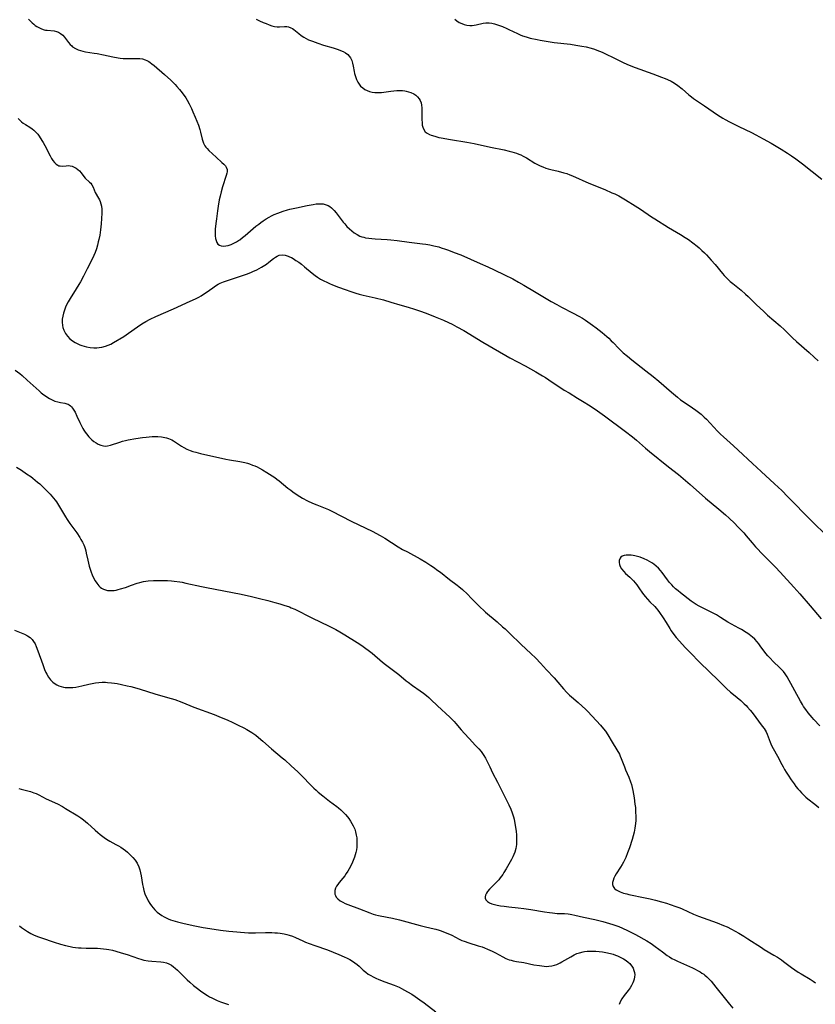
# Model space of a CAD drawing. Units: inches. Extents: x 2029459 to 2034857, y 189395 to 194899.
# Drawn here: x 2030520 to 2030716, y 191728 to 191970 of the extents above; entities that cross this region are included whole.
import ezdxf

# ---------------------------------------------------------------- set-up
doc = ezdxf.new("R2010")
doc.units = ezdxf.units.IN
doc.header["$MEASUREMENT"] = 0
doc.layers.add('c_13_T14S_R17E', color=229, linetype='Continuous')

msp = doc.modelspace()

# ---------------------------------------------------------------- linework, layer by layer
at = {"layer": 'c_13_T14S_R17E'}
for points in [[(2030522.23, 191969.94, 1008), (2030522.76, 191969.39, 1008), (2030523.13, 191969.02, 1008), (2030523.48, 191968.71, 1008), (2030523.85, 191968.42, 1008), (2030524.28, 191968.13, 1008), (2030524.73, 191967.87, 1008), (2030525.39, 191967.57, 1008), (2030526.07, 191967.34, 1008), (2030526.37, 191967.27, 1008), (2030526.76, 191967.21, 1008), (2030528.54, 191967.05, 1008), (2030529.07, 191966.94, 1008), (2030529.58, 191966.72, 1008), (2030530.07, 191966.42, 1008), (2030530.6, 191966.01, 1008), (2030531.08, 191965.53, 1008), (2030531.31, 191965.24, 1008), (2030532.04, 191964.21, 1008), (2030532.46, 191963.71, 1008), (2030532.81, 191963.38, 1008), (2030533.05, 191963.18, 1008), (2030533.72, 191962.75, 1008), (2030534.4, 191962.43, 1008), (2030534.97, 191962.22, 1008), (2030535.56, 191962.06, 1008), (2030536.19, 191961.93, 1008), (2030538.36, 191961.63, 1008), (2030539.1, 191961.5, 1008), (2030540.62, 191961.2, 1008), (2030542.96, 191960.68, 1008), (2030544.27, 191960.44, 1008), (2030544.71, 191960.38, 1008), (2030545.46, 191960.31, 1008), (2030546.19, 191960.26, 1008), (2030547.27, 191960.25, 1008), (2030548.79, 191960.3, 1008), (2030549.53, 191960.28, 1008), (2030550.23, 191960.18, 1008), (2030550.86, 191959.99, 1008), (2030551.31, 191959.79, 1008), (2030551.74, 191959.54, 1008), (2030552.13, 191959.28, 1008), (2030552.51, 191958.99, 1008), (2030553.07, 191958.54, 1008), (2030555.58, 191956.36, 1008), (2030557.16, 191954.97, 1008), (2030557.7, 191954.46, 1008), (2030558.22, 191953.94, 1008), (2030558.68, 191953.45, 1008), (2030559.32, 191952.68, 1008), (2030559.67, 191952.23, 1008), (2030560.45, 191951.17, 1008), (2030560.83, 191950.61, 1008), (2030561.19, 191950.03, 1008), (2030561.68, 191949.18, 1008), (2030562.25, 191948.04, 1008), (2030562.62, 191947.2, 1008), (2030563.17, 191945.91, 1008), (2030563.95, 191943.92, 1008), (2030564.31, 191942.82, 1008), (2030564.49, 191942.17, 1008), (2030564.87, 191940.44, 1008), (2030565.01, 191939.97, 1008), (2030565.18, 191939.52, 1008), (2030565.54, 191938.85, 1008), (2030565.8, 191938.48, 1008), (2030566.08, 191938.14, 1008), (2030566.5, 191937.71, 1008), (2030568.31, 191936.02, 1008), (2030569.73, 191934.77, 1008), (2030570.18, 191934.33, 1008), (2030570.57, 191933.89, 1008), (2030570.77, 191933.58, 1008), (2030570.99, 191933.02, 1008), (2030570.99, 191932.48, 1008), (2030570.93, 191932.16, 1008), (2030570.76, 191931.56, 1008), (2030569.86, 191928.78, 1008), (2030569.52, 191927.57, 1008), (2030569.26, 191926.51, 1008), (2030569.06, 191925.53, 1008), (2030568.8, 191924.05, 1008), (2030568.62, 191922.84, 1008), (2030568.37, 191920.9, 1008), (2030568.23, 191919.75, 1008), (2030568.1, 191918.33, 1008), (2030568.06, 191917.37, 1008), (2030568.08, 191916.71, 1008), (2030568.15, 191916.09, 1008), (2030568.28, 191915.54, 1008), (2030568.49, 191915.09, 1008), (2030568.76, 191914.72, 1008), (2030569.1, 191914.46, 1008), (2030569.53, 191914.28, 1008), (2030570.08, 191914.21, 1008), (2030570.69, 191914.24, 1008), (2030571.25, 191914.35, 1008), (2030572.04, 191914.61, 1008), (2030572.68, 191914.92, 1008), (2030573.32, 191915.28, 1008), (2030573.78, 191915.56, 1008), (2030574.09, 191915.78, 1008), (2030574.79, 191916.29, 1008), (2030575.48, 191916.84, 1008), (2030578.08, 191919.08, 1008), (2030578.76, 191919.62, 1008), (2030579.32, 191920.04, 1008), (2030579.89, 191920.44, 1008), (2030580.57, 191920.88, 1008), (2030581.3, 191921.3, 1008), (2030581.93, 191921.62, 1008), (2030582.57, 191921.93, 1008), (2030583.47, 191922.31, 1008), (2030584.11, 191922.55, 1008), (2030584.75, 191922.76, 1008), (2030585.85, 191923.09, 1008), (2030586.45, 191923.25, 1008), (2030588.07, 191923.63, 1008), (2030590.7, 191924.19, 1008), (2030592.11, 191924.45, 1008), (2030592.87, 191924.56, 1008), (2030593.53, 191924.61, 1008), (2030594.18, 191924.61, 1008), (2030594.64, 191924.56, 1008), (2030595.09, 191924.46, 1008), (2030595.85, 191924.15, 1008), (2030596.26, 191923.9, 1008), (2030596.66, 191923.6, 1008), (2030596.99, 191923.31, 1008), (2030597.3, 191922.99, 1008), (2030597.83, 191922.39, 1008), (2030598.33, 191921.74, 1008), (2030599.54, 191920.11, 1008), (2030599.91, 191919.64, 1008), (2030600.46, 191919.03, 1008), (2030601.04, 191918.45, 1008), (2030601.62, 191917.93, 1008), (2030602.25, 191917.45, 1008), (2030602.92, 191917.03, 1008), (2030603.63, 191916.68, 1008), (2030604.09, 191916.51, 1008), (2030604.56, 191916.36, 1008), (2030605.02, 191916.25, 1008), (2030605.8, 191916.13, 1008), (2030606.58, 191916.06, 1008), (2030607.41, 191916, 1008), (2030610.36, 191915.85, 1008), (2030611.24, 191915.78, 1008), (2030612.83, 191915.6, 1008), (2030615.73, 191915.2, 1008), (2030619.05, 191914.78, 1008), (2030619.86, 191914.66, 1008), (2030620.83, 191914.5, 1008), (2030621.79, 191914.31, 1008), (2030622.99, 191914, 1008), (2030623.64, 191913.81, 1008), (2030624.7, 191913.45, 1008), (2030625.41, 191913.2, 1008), (2030626.8, 191912.67, 1008), (2030628.4, 191912.02, 1008), (2030633.21, 191909.96, 1008), (2030635.06, 191909.14, 1008), (2030636.64, 191908.4, 1008), (2030639.17, 191907.16, 1008), (2030641.19, 191906.14, 1008), (2030642.62, 191905.37, 1008), (2030643.94, 191904.63, 1008), (2030646.52, 191903.05, 1008), (2030650.67, 191900.61, 1008), (2030652.02, 191899.83, 1008), (2030653.16, 191899.22, 1008), (2030656.01, 191897.75, 1008), (2030657.42, 191896.99, 1008), (2030658.29, 191896.47, 1008), (2030659.03, 191895.99, 1008), (2030660.79, 191894.76, 1008), (2030661.65, 191894.12, 1008), (2030663.17, 191892.94, 1008), (2030664.28, 191892.01, 1008), (2030664.79, 191891.55, 1008), (2030665.41, 191890.97, 1008), (2030665.85, 191890.53, 1008), (2030667.23, 191889.09, 1008), (2030667.78, 191888.53, 1008), (2030668.34, 191888.02, 1008), (2030669.38, 191887.13, 1008), (2030670.45, 191886.28, 1008), (2030673.92, 191883.59, 1008), (2030675.69, 191882.16, 1008), (2030677.06, 191881.03, 1008), (2030680.18, 191878.3, 1008), (2030681.65, 191877.07, 1008), (2030682.42, 191876.48, 1008), (2030682.84, 191876.17, 1008), (2030685.37, 191874.45, 1008), (2030686.17, 191873.89, 1008), (2030686.82, 191873.39, 1008), (2030687.46, 191872.88, 1008), (2030688.21, 191872.21, 1008), (2030688.78, 191871.66, 1008), (2030691.53, 191868.77, 1008), (2030692.27, 191868.03, 1008), (2030692.99, 191867.33, 1008), (2030693.81, 191866.58, 1008), (2030695.42, 191865.16, 1008), (2030696.61, 191864.08, 1008), (2030700.07, 191860.82, 1008), (2030702.23, 191858.8, 1008), (2030705.49, 191855.83, 1008), (2030707.3, 191854.14, 1008), (2030708.8, 191852.65, 1008), (2030710.82, 191850.58, 1008), (2030712.46, 191848.86, 1008), (2030714.4, 191846.89, 1008), (2030715.27, 191846.03, 1008), (2030717.83, 191843.61, 1008)], [(2030578.15, 191969.97, 1006), (2030578.99, 191969.55, 1006), (2030579.84, 191969.17, 1006), (2030580.62, 191968.85, 1006), (2030581.34, 191968.58, 1006), (2030582.03, 191968.35, 1006), (2030582.66, 191968.18, 1006), (2030583.27, 191968.07, 1006), (2030583.89, 191968.04, 1006), (2030585.08, 191968.11, 1006), (2030585.66, 191968.12, 1006), (2030586.11, 191968.05, 1006), (2030586.68, 191967.86, 1006), (2030587.04, 191967.66, 1006), (2030587.39, 191967.42, 1006), (2030588.61, 191966.39, 1006), (2030589.23, 191965.92, 1006), (2030589.84, 191965.52, 1006), (2030590.42, 191965.2, 1006), (2030591.03, 191964.9, 1006), (2030591.96, 191964.51, 1006), (2030593.26, 191964.05, 1006), (2030594.69, 191963.59, 1006), (2030597.1, 191962.89, 1006), (2030598.27, 191962.53, 1006), (2030598.9, 191962.29, 1006), (2030599.53, 191962.02, 1006), (2030600.1, 191961.7, 1006), (2030600.63, 191961.27, 1006), (2030601, 191960.89, 1006), (2030601.3, 191960.45, 1006), (2030601.61, 191959.79, 1006), (2030601.81, 191959.12, 1006), (2030601.97, 191958.39, 1006), (2030602.21, 191957.12, 1006), (2030602.32, 191956.62, 1006), (2030602.53, 191955.87, 1006), (2030602.8, 191955.14, 1006), (2030603.12, 191954.5, 1006), (2030603.45, 191954, 1006), (2030603.82, 191953.53, 1006), (2030604.32, 191953.07, 1006), (2030604.87, 191952.69, 1006), (2030605.4, 191952.42, 1006), (2030606.01, 191952.19, 1006), (2030606.65, 191952.03, 1006), (2030607.31, 191951.93, 1006), (2030607.62, 191951.91, 1006), (2030608.29, 191951.92, 1006), (2030608.98, 191951.97, 1006), (2030611.2, 191952.26, 1006), (2030611.98, 191952.35, 1006), (2030612.7, 191952.41, 1006), (2030613.42, 191952.43, 1006), (2030614.07, 191952.4, 1006), (2030614.71, 191952.33, 1006), (2030614.99, 191952.28, 1006), (2030615.58, 191952.14, 1006), (2030616.14, 191951.95, 1006), (2030616.88, 191951.59, 1006), (2030617.37, 191951.27, 1006), (2030617.81, 191950.89, 1006), (2030618.21, 191950.42, 1006), (2030618.46, 191949.97, 1006), (2030618.67, 191949.4, 1006), (2030618.8, 191948.8, 1006), (2030618.88, 191948.17, 1006), (2030618.89, 191947.87, 1006), (2030618.89, 191947.26, 1006), (2030618.85, 191946.05, 1006), (2030618.85, 191945.29, 1006), (2030618.9, 191944.45, 1006), (2030618.97, 191943.94, 1006), (2030619.07, 191943.46, 1006), (2030619.31, 191942.82, 1006), (2030619.7, 191942.29, 1006), (2030620.12, 191941.94, 1006), (2030620.75, 191941.6, 1006), (2030621.15, 191941.44, 1006), (2030622.01, 191941.17, 1006), (2030623.04, 191940.92, 1006), (2030623.64, 191940.79, 1006), (2030625.87, 191940.38, 1006), (2030629.93, 191939.72, 1006), (2030631.74, 191939.39, 1006), (2030635.75, 191938.53, 1006), (2030639.12, 191937.84, 1006), (2030640.33, 191937.56, 1006), (2030640.95, 191937.39, 1006), (2030642.12, 191937.02, 1006), (2030642.65, 191936.81, 1006), (2030643.18, 191936.59, 1006), (2030643.74, 191936.32, 1006), (2030644.58, 191935.86, 1006), (2030646.63, 191934.61, 1006), (2030647.29, 191934.24, 1006), (2030647.95, 191933.93, 1006), (2030648.62, 191933.64, 1006), (2030649.33, 191933.38, 1006), (2030649.86, 191933.22, 1006), (2030650.58, 191933.02, 1006), (2030652.39, 191932.58, 1006), (2030653.76, 191932.22, 1006), (2030654.5, 191932, 1006), (2030655.25, 191931.74, 1006), (2030655.9, 191931.49, 1006), (2030659.9, 191929.7, 1006), (2030663.84, 191928.07, 1006), (2030665.57, 191927.33, 1006), (2030666.28, 191927.01, 1006), (2030667.25, 191926.53, 1006), (2030668.06, 191926.08, 1006), (2030668.86, 191925.6, 1006), (2030671.24, 191924.13, 1006), (2030672.56, 191923.28, 1006), (2030675.29, 191921.4, 1006), (2030676.1, 191920.88, 1006), (2030679.5, 191918.77, 1006), (2030682.38, 191917.05, 1006), (2030683.56, 191916.31, 1006), (2030684.34, 191915.8, 1006), (2030685.44, 191915.02, 1006), (2030686.51, 191914.19, 1006), (2030687.02, 191913.75, 1006), (2030687.68, 191913.16, 1006), (2030688.31, 191912.55, 1006), (2030688.8, 191912.05, 1006), (2030689.98, 191910.74, 1006), (2030690.89, 191909.69, 1006), (2030692.72, 191907.5, 1006), (2030693.17, 191906.99, 1006), (2030693.62, 191906.5, 1006), (2030694.19, 191905.95, 1006), (2030694.64, 191905.54, 1006), (2030695.23, 191905.04, 1006), (2030697.31, 191903.34, 1006), (2030698.36, 191902.43, 1006), (2030699.04, 191901.8, 1006), (2030701.07, 191899.8, 1006), (2030702.79, 191898.18, 1006), (2030703.8, 191897.26, 1006), (2030706.86, 191894.6, 1006), (2030707.93, 191893.62, 1006), (2030709.93, 191891.68, 1006), (2030710.9, 191890.78, 1006), (2030713.99, 191888.07, 1006), (2030715.28, 191886.9, 1006), (2030716.2, 191885.98, 1006)], [(2030626.99, 191969.95, 1004), (2030627.48, 191969.57, 1004), (2030628.06, 191969.17, 1004), (2030628.7, 191968.85, 1004), (2030629.25, 191968.65, 1004), (2030629.93, 191968.49, 1004), (2030630.64, 191968.42, 1004), (2030631.21, 191968.42, 1004), (2030631.71, 191968.48, 1004), (2030632.21, 191968.57, 1004), (2030633.92, 191968.99, 1004), (2030634.54, 191969.08, 1004), (2030634.96, 191969.09, 1004), (2030635.38, 191969.07, 1004), (2030636.03, 191968.97, 1004), (2030636.69, 191968.8, 1004), (2030637.18, 191968.65, 1004), (2030638.15, 191968.31, 1004), (2030638.68, 191968.11, 1004), (2030639.73, 191967.68, 1004), (2030640.25, 191967.44, 1004), (2030642.37, 191966.41, 1004), (2030643.05, 191966.1, 1004), (2030643.6, 191965.87, 1004), (2030644.46, 191965.59, 1004), (2030645.45, 191965.31, 1004), (2030647.15, 191964.93, 1004), (2030647.94, 191964.78, 1004), (2030649.42, 191964.53, 1004), (2030651.38, 191964.26, 1004), (2030655.4, 191963.79, 1004), (2030656.73, 191963.6, 1004), (2030658.16, 191963.35, 1004), (2030659.23, 191963.13, 1004), (2030660.49, 191962.82, 1004), (2030661.3, 191962.57, 1004), (2030661.86, 191962.37, 1004), (2030662.53, 191962.11, 1004), (2030663.18, 191961.82, 1004), (2030663.79, 191961.54, 1004), (2030666.2, 191960.33, 1004), (2030667.48, 191959.71, 1004), (2030668.52, 191959.24, 1004), (2030669.8, 191958.69, 1004), (2030671.25, 191958.11, 1004), (2030675.6, 191956.49, 1004), (2030677.77, 191955.72, 1004), (2030678.61, 191955.4, 1004), (2030679.25, 191955.13, 1004), (2030680.09, 191954.72, 1004), (2030680.9, 191954.26, 1004), (2030681.79, 191953.66, 1004), (2030682.84, 191952.81, 1004), (2030684.48, 191951.39, 1004), (2030685.08, 191950.91, 1004), (2030685.63, 191950.5, 1004), (2030688.27, 191948.68, 1004), (2030690.4, 191947.18, 1004), (2030691.5, 191946.45, 1004), (2030692.81, 191945.65, 1004), (2030693.39, 191945.31, 1004), (2030694.46, 191944.72, 1004), (2030695.46, 191944.2, 1004), (2030696.77, 191943.55, 1004), (2030699.85, 191942.07, 1004), (2030700.92, 191941.53, 1004), (2030702.76, 191940.56, 1004), (2030704.66, 191939.49, 1004), (2030707.14, 191938.02, 1004), (2030708.74, 191937.01, 1004), (2030709.65, 191936.4, 1004), (2030710.77, 191935.62, 1004), (2030712.35, 191934.44, 1004), (2030717.12, 191930.68, 1004)], [(2030519.69, 191945.53, 1010), (2030520.1, 191945.14, 1010), (2030520.5, 191944.77, 1010), (2030520.92, 191944.44, 1010), (2030521.45, 191944.08, 1010), (2030522.56, 191943.41, 1010), (2030523.08, 191943.05, 1010), (2030523.49, 191942.72, 1010), (2030523.87, 191942.35, 1010), (2030524.46, 191941.68, 1010), (2030524.81, 191941.21, 1010), (2030525.48, 191940.18, 1010), (2030525.81, 191939.62, 1010), (2030526.19, 191938.93, 1010), (2030527.49, 191936.36, 1010), (2030527.83, 191935.76, 1010), (2030528.19, 191935.21, 1010), (2030528.57, 191934.73, 1010), (2030528.98, 191934.34, 1010), (2030529.37, 191934.09, 1010), (2030529.68, 191933.96, 1010), (2030530.02, 191933.89, 1010), (2030530.46, 191933.87, 1010), (2030531.42, 191933.94, 1010), (2030531.93, 191933.97, 1010), (2030532.44, 191933.93, 1010), (2030532.95, 191933.81, 1010), (2030533.46, 191933.61, 1010), (2030533.9, 191933.36, 1010), (2030534.32, 191933.06, 1010), (2030534.7, 191932.71, 1010), (2030535.16, 191932.17, 1010), (2030535.57, 191931.62, 1010), (2030536.16, 191930.91, 1010), (2030537.21, 191929.95, 1010), (2030537.51, 191929.63, 1010), (2030537.76, 191929.26, 1010), (2030538.05, 191928.67, 1010), (2030538.32, 191928.03, 1010), (2030538.62, 191927.41, 1010), (2030539.42, 191925.97, 1010), (2030539.63, 191925.53, 1010), (2030539.8, 191925.12, 1010), (2030539.98, 191924.58, 1010), (2030540.11, 191924.03, 1010), (2030540.18, 191923.3, 1010), (2030540.19, 191922.81, 1010), (2030540.18, 191922.3, 1010), (2030540.02, 191919.64, 1010), (2030539.9, 191918.21, 1010), (2030539.81, 191917.53, 1010), (2030539.7, 191916.86, 1010), (2030539.5, 191915.86, 1010), (2030539.35, 191915.23, 1010), (2030539.14, 191914.44, 1010), (2030538.87, 191913.54, 1010), (2030538.55, 191912.66, 1010), (2030538.22, 191911.86, 1010), (2030537.84, 191911.02, 1010), (2030536.64, 191908.64, 1010), (2030535.71, 191906.85, 1010), (2030534.95, 191905.45, 1010), (2030534.58, 191904.8, 1010), (2030533.93, 191903.69, 1010), (2030532.46, 191901.37, 1010), (2030531.94, 191900.49, 1010), (2030531.64, 191899.91, 1010), (2030531.32, 191899.19, 1010), (2030531.03, 191898.45, 1010), (2030530.8, 191897.71, 1010), (2030530.62, 191896.98, 1010), (2030530.51, 191896.24, 1010), (2030530.48, 191895.48, 1010), (2030530.53, 191894.74, 1010), (2030530.63, 191894.24, 1010), (2030530.86, 191893.53, 1010), (2030531.26, 191892.76, 1010), (2030531.76, 191892.07, 1010), (2030532.36, 191891.45, 1010), (2030532.66, 191891.19, 1010), (2030533.02, 191890.92, 1010), (2030533.65, 191890.53, 1010), (2030534.32, 191890.18, 1010), (2030534.82, 191889.97, 1010), (2030535.34, 191889.77, 1010), (2030535.91, 191889.59, 1010), (2030536.49, 191889.45, 1010), (2030537.36, 191889.29, 1010), (2030538.27, 191889.21, 1010), (2030538.95, 191889.21, 1010), (2030539.6, 191889.27, 1010), (2030540.24, 191889.37, 1010), (2030541.1, 191889.59, 1010), (2030541.76, 191889.83, 1010), (2030542.4, 191890.12, 1010), (2030543.11, 191890.5, 1010), (2030545.65, 191892.03, 1010), (2030546.18, 191892.37, 1010), (2030546.77, 191892.78, 1010), (2030548.96, 191894.39, 1010), (2030550.07, 191895.13, 1010), (2030551.03, 191895.69, 1010), (2030552.11, 191896.27, 1010), (2030553.47, 191896.92, 1010), (2030557.83, 191898.79, 1010), (2030561.94, 191900.66, 1010), (2030563.26, 191901.28, 1010), (2030564.05, 191901.69, 1010), (2030564.62, 191902.01, 1010), (2030565.18, 191902.36, 1010), (2030565.82, 191902.79, 1010), (2030567.47, 191903.98, 1010), (2030568.15, 191904.43, 1010), (2030568.84, 191904.84, 1010), (2030569.29, 191905.06, 1010), (2030570.15, 191905.41, 1010), (2030574.02, 191906.71, 1010), (2030575.78, 191907.33, 1010), (2030576.81, 191907.73, 1010), (2030577.33, 191907.95, 1010), (2030578.33, 191908.4, 1010), (2030578.92, 191908.7, 1010), (2030579.49, 191909.01, 1010), (2030580.27, 191909.5, 1010), (2030580.66, 191909.77, 1010), (2030581.24, 191910.24, 1010), (2030582.38, 191911.18, 1010), (2030582.87, 191911.52, 1010), (2030583.33, 191911.77, 1010), (2030583.79, 191911.94, 1010), (2030584.51, 191912.03, 1010), (2030585.26, 191911.95, 1010), (2030586.01, 191911.72, 1010), (2030586.35, 191911.58, 1010), (2030586.8, 191911.37, 1010), (2030587.25, 191911.12, 1010), (2030587.93, 191910.7, 1010), (2030588.6, 191910.24, 1010), (2030589.26, 191909.75, 1010), (2030590.01, 191909.15, 1010), (2030591.91, 191907.56, 1010), (2030592.62, 191907.01, 1010), (2030593.24, 191906.57, 1010), (2030593.98, 191906.11, 1010), (2030594.75, 191905.68, 1010), (2030595.49, 191905.31, 1010), (2030596.17, 191905, 1010), (2030596.87, 191904.7, 1010), (2030598.38, 191904.11, 1010), (2030600.03, 191903.51, 1010), (2030601.43, 191903.02, 1010), (2030602.62, 191902.64, 1010), (2030603.49, 191902.39, 1010), (2030604.43, 191902.15, 1010), (2030607.37, 191901.49, 1010), (2030609.44, 191900.97, 1010), (2030611.22, 191900.46, 1010), (2030613.45, 191899.77, 1010), (2030615.47, 191899.18, 1010), (2030617.07, 191898.68, 1010), (2030618.3, 191898.27, 1010), (2030619.92, 191897.7, 1010), (2030622.14, 191896.86, 1010), (2030622.98, 191896.52, 1010), (2030624.21, 191895.98, 1010), (2030625.38, 191895.45, 1010), (2030626.29, 191895.01, 1010), (2030627.48, 191894.4, 1010), (2030629.14, 191893.47, 1010), (2030633.84, 191890.63, 1010), (2030637.91, 191888.21, 1010), (2030639.49, 191887.29, 1010), (2030640.49, 191886.74, 1010), (2030644.21, 191884.78, 1010), (2030646.86, 191883.3, 1010), (2030648.49, 191882.36, 1010), (2030649.22, 191881.92, 1010), (2030650.06, 191881.38, 1010), (2030653.85, 191878.85, 1010), (2030655.02, 191878.12, 1010), (2030657.13, 191876.87, 1010), (2030658.37, 191876.12, 1010), (2030660.21, 191874.95, 1010), (2030662, 191873.75, 1010), (2030663.76, 191872.5, 1010), (2030668.9, 191868.65, 1010), (2030670.6, 191867.33, 1010), (2030671.58, 191866.51, 1010), (2030673.82, 191864.59, 1010), (2030674.82, 191863.75, 1010), (2030679.47, 191859.97, 1010), (2030681.89, 191858.06, 1010), (2030683.05, 191857.1, 1010), (2030684.79, 191855.6, 1010), (2030688.55, 191852.31, 1010), (2030691.83, 191849.57, 1010), (2030693.44, 191848.19, 1010), (2030694.38, 191847.34, 1010), (2030695.65, 191846.13, 1010), (2030696.51, 191845.27, 1010), (2030697.31, 191844.44, 1010), (2030697.96, 191843.74, 1010), (2030698.56, 191843.05, 1010), (2030699.98, 191841.35, 1010), (2030700.83, 191840.36, 1010), (2030701.5, 191839.64, 1010), (2030702.19, 191838.93, 1010), (2030704.56, 191836.55, 1010), (2030705.77, 191835.32, 1010), (2030706.91, 191834.12, 1010), (2030710.28, 191830.43, 1010), (2030711.72, 191828.8, 1010), (2030714.26, 191825.83, 1010), (2030716.99, 191822.67, 1010)], [(2030518.93, 191883.69, 1012), (2030520.06, 191882.87, 1012), (2030520.62, 191882.42, 1012), (2030521.9, 191881.31, 1012), (2030524.78, 191878.68, 1012), (2030525.35, 191878.19, 1012), (2030525.96, 191877.7, 1012), (2030526.59, 191877.24, 1012), (2030526.95, 191877, 1012), (2030527.39, 191876.74, 1012), (2030528.04, 191876.41, 1012), (2030528.7, 191876.14, 1012), (2030529.39, 191875.92, 1012), (2030530.09, 191875.78, 1012), (2030531.11, 191875.62, 1012), (2030531.65, 191875.47, 1012), (2030531.93, 191875.35, 1012), (2030532.19, 191875.21, 1012), (2030532.5, 191874.98, 1012), (2030532.76, 191874.72, 1012), (2030533.01, 191874.42, 1012), (2030533.36, 191873.91, 1012), (2030533.63, 191873.42, 1012), (2030534.11, 191872.41, 1012), (2030534.78, 191870.91, 1012), (2030535.12, 191870.2, 1012), (2030535.55, 191869.38, 1012), (2030535.8, 191868.95, 1012), (2030536.1, 191868.49, 1012), (2030536.43, 191868.05, 1012), (2030537, 191867.38, 1012), (2030537.38, 191866.99, 1012), (2030537.78, 191866.63, 1012), (2030538.28, 191866.23, 1012), (2030538.8, 191865.87, 1012), (2030539.33, 191865.57, 1012), (2030539.98, 191865.29, 1012), (2030540.64, 191865.12, 1012), (2030541.11, 191865.07, 1012), (2030541.63, 191865.1, 1012)], [(2030541.63, 191865.1, 1012), (2030542.38, 191865.27, 1012), (2030544.65, 191866.07, 1012), (2030545.32, 191866.27, 1012), (2030546.01, 191866.44, 1012), (2030546.72, 191866.59, 1012), (2030548.55, 191866.93, 1012), (2030550.21, 191867.18, 1012), (2030551.12, 191867.3, 1012), (2030551.86, 191867.37, 1012), (2030552.6, 191867.43, 1012), (2030553.33, 191867.45, 1012), (2030553.97, 191867.44, 1012), (2030554.85, 191867.37, 1012), (2030555.7, 191867.22, 1012), (2030556.12, 191867.12, 1012), (2030556.64, 191866.95, 1012), (2030557.39, 191866.61, 1012), (2030557.87, 191866.35, 1012), (2030558.33, 191866.06, 1012), (2030559.8, 191865.05, 1012), (2030560.39, 191864.71, 1012), (2030561.14, 191864.32, 1012), (2030561.92, 191864, 1012), (2030562.57, 191863.77, 1012), (2030563.3, 191863.56, 1012), (2030564.45, 191863.27, 1012), (2030570.7, 191861.85, 1012), (2030571.57, 191861.68, 1012), (2030574.13, 191861.27, 1012), (2030575.32, 191861.02, 1012), (2030576, 191860.85, 1012), (2030576.51, 191860.69, 1012), (2030577.26, 191860.43, 1012), (2030577.81, 191860.19, 1012), (2030578.35, 191859.94, 1012), (2030578.95, 191859.64, 1012), (2030579.7, 191859.22, 1012), (2030580.79, 191858.58, 1012), (2030582.06, 191857.8, 1012), (2030582.69, 191857.37, 1012), (2030583.22, 191856.99, 1012), (2030583.79, 191856.55, 1012), (2030585.96, 191854.75, 1012), (2030586.63, 191854.22, 1012), (2030587.15, 191853.84, 1012), (2030588.25, 191853.09, 1012), (2030589.52, 191852.32, 1012), (2030590.78, 191851.64, 1012), (2030591.96, 191851.07, 1012), (2030593.06, 191850.61, 1012), (2030594.72, 191849.97, 1012), (2030595.88, 191849.46, 1012), (2030596.72, 191849.05, 1012), (2030601.47, 191846.64, 1012), (2030605.09, 191844.94, 1012), (2030606.63, 191844.17, 1012), (2030608.58, 191843.1, 1012), (2030609.72, 191842.43, 1012), (2030613.01, 191840.36, 1012), (2030614.14, 191839.7, 1012), (2030615.29, 191839.06, 1012), (2030618.42, 191837.38, 1012), (2030619.81, 191836.58, 1012), (2030621.07, 191835.78, 1012), (2030621.7, 191835.36, 1012), (2030622.81, 191834.55, 1012), (2030623.4, 191834.1, 1012), (2030625.64, 191832.31, 1012), (2030627.55, 191830.94, 1012), (2030627.98, 191830.61, 1012), (2030628.85, 191829.87, 1012), (2030630.09, 191828.67, 1012), (2030631, 191827.75, 1012), (2030632.46, 191826.22, 1012), (2030633.27, 191825.41, 1012), (2030633.98, 191824.76, 1012), (2030634.51, 191824.3, 1012), (2030637.38, 191821.87, 1012), (2030638.7, 191820.71, 1012), (2030639.31, 191820.15, 1012), (2030640.38, 191819.12, 1012), (2030643.26, 191816.31, 1012), (2030645.64, 191814.14, 1012), (2030646.84, 191812.99, 1012), (2030648.01, 191811.76, 1012), (2030649.51, 191810.1, 1012), (2030651.33, 191808.14, 1012), (2030652.27, 191807.08, 1012), (2030653.68, 191805.42, 1012), (2030654.51, 191804.51, 1012), (2030655.16, 191803.89, 1012), (2030655.59, 191803.5, 1012), (2030657.25, 191802.08, 1012), (2030658.28, 191801.17, 1012), (2030659.08, 191800.41, 1012), (2030659.63, 191799.84, 1012), (2030662.75, 191796.54, 1012), (2030663.53, 191795.64, 1012), (2030664, 191795.03, 1012), (2030664.59, 191794.16, 1012), (2030665.64, 191792.35, 1012), (2030666.8, 191790.43, 1012), (2030667.39, 191789.38, 1012), (2030667.61, 191788.93, 1012), (2030667.87, 191788.32, 1012), (2030668.61, 191786.31, 1012), (2030668.92, 191785.56, 1012), (2030669.71, 191783.72, 1012), (2030670.13, 191782.63, 1012), (2030670.35, 191781.93, 1012), (2030670.55, 191781.21, 1012), (2030670.72, 191780.49, 1012), (2030670.9, 191779.57, 1012), (2030671.04, 191778.7, 1012), (2030671.23, 191777.15, 1012), (2030671.32, 191776.28, 1012), (2030671.39, 191775.15, 1012), (2030671.42, 191774.16, 1012), (2030671.4, 191773.06, 1012), (2030671.36, 191772.35, 1012), (2030671.3, 191771.78, 1012), (2030671.22, 191771.21, 1012), (2030671.03, 191770.26, 1012), (2030670.79, 191769.35, 1012), (2030670.52, 191768.45, 1012), (2030669.87, 191766.42, 1012), (2030669.41, 191765.16, 1012), (2030668.94, 191764.03, 1012), (2030668.4, 191762.9, 1012), (2030668.07, 191762.29, 1012), (2030667.66, 191761.6, 1012), (2030666.59, 191759.96, 1012), (2030666.27, 191759.43, 1012), (2030666.01, 191758.9, 1012), (2030665.83, 191758.39, 1012), (2030665.73, 191757.88, 1012), (2030665.73, 191757.39, 1012), (2030665.87, 191756.87, 1012), (2030666.19, 191756.41, 1012), (2030666.58, 191756.08, 1012), (2030667.07, 191755.79, 1012), (2030667.58, 191755.56, 1012), (2030668.38, 191755.29, 1012), (2030669.2, 191755.07, 1012), (2030669.71, 191754.95, 1012), (2030673.72, 191754.14, 1012), (2030674.95, 191753.85, 1012), (2030676.27, 191753.53, 1012), (2030677.74, 191753.13, 1012), (2030678.99, 191752.76, 1012), (2030679.89, 191752.48, 1012), (2030681.28, 191752, 1012), (2030682.28, 191751.61, 1012), (2030682.85, 191751.37, 1012), (2030685.57, 191750.1, 1012), (2030686.8, 191749.59, 1012), (2030687.97, 191749.15, 1012), (2030691.39, 191747.95, 1012), (2030692.95, 191747.34, 1012), (2030693.86, 191746.95, 1012), (2030694.97, 191746.4, 1012), (2030696.74, 191745.41, 1012), (2030697.97, 191744.7, 1012), (2030698.99, 191744.07, 1012), (2030702.29, 191741.9, 1012), (2030703.01, 191741.44, 1012), (2030705.38, 191740.06, 1012), (2030706.28, 191739.5, 1012), (2030707.2, 191738.89, 1012), (2030707.75, 191738.49, 1012), (2030709.65, 191737.03, 1012), (2030710.54, 191736.38, 1012), (2030711.31, 191735.88, 1012), (2030712.09, 191735.4, 1012), (2030714.3, 191734.1, 1012), (2030715.04, 191733.63, 1012), (2030715.58, 191733.21, 1012)], [(2030519.27, 191859.9, 1014), (2030520.44, 191859.17, 1014), (2030521.74, 191858.3, 1014), (2030522.8, 191857.57, 1014), (2030523.27, 191857.22, 1014), (2030523.87, 191856.74, 1014), (2030524.45, 191856.24, 1014), (2030524.95, 191855.77, 1014), (2030527.5, 191853.27, 1014), (2030527.94, 191852.8, 1014), (2030528.37, 191852.32, 1014), (2030528.77, 191851.82, 1014), (2030529.08, 191851.39, 1014), (2030529.59, 191850.58, 1014), (2030530.77, 191848.54, 1014), (2030531.27, 191847.73, 1014), (2030531.72, 191847.03, 1014), (2030532.39, 191846.05, 1014), (2030534.06, 191843.73, 1014), (2030534.8, 191842.63, 1014), (2030535.08, 191842.15, 1014), (2030535.44, 191841.51, 1014), (2030535.76, 191840.84, 1014), (2030535.94, 191840.37, 1014), (2030536.11, 191839.89, 1014), (2030536.26, 191839.34, 1014), (2030536.39, 191838.77, 1014), (2030536.74, 191837.05, 1014), (2030536.91, 191836.31, 1014), (2030537.12, 191835.57, 1014), (2030537.36, 191834.81, 1014), (2030537.62, 191834.07, 1014), (2030537.86, 191833.48, 1014), (2030538.21, 191832.71, 1014), (2030538.59, 191831.98, 1014), (2030538.95, 191831.42, 1014), (2030539.22, 191831.06, 1014), (2030539.5, 191830.74, 1014), (2030539.8, 191830.45, 1014), (2030540.13, 191830.19, 1014), (2030540.62, 191829.92, 1014), (2030541.1, 191829.74, 1014), (2030541.59, 191829.63, 1014), (2030542.35, 191829.57, 1014), (2030543.22, 191829.63, 1014), (2030543.74, 191829.71, 1014), (2030544.27, 191829.82, 1014), (2030544.83, 191829.97, 1014), (2030546.01, 191830.36, 1014), (2030547.5, 191830.9, 1014), (2030548.89, 191831.37, 1014), (2030549.59, 191831.58, 1014), (2030550.47, 191831.79, 1014), (2030551.04, 191831.89, 1014), (2030551.61, 191831.96, 1014), (2030552.89, 191832.06, 1014), (2030554.86, 191832.09, 1014), (2030556.37, 191832.05, 1014), (2030557.36, 191831.98, 1014), (2030557.97, 191831.91, 1014), (2030559.35, 191831.72, 1014), (2030559.93, 191831.62, 1014), (2030560.9, 191831.42, 1014), (2030564.71, 191830.58, 1014), (2030565.93, 191830.32, 1014), (2030574.42, 191828.68, 1014), (2030577.01, 191828.13, 1014), (2030578.97, 191827.66, 1014), (2030581.03, 191827.14, 1014), (2030582.75, 191826.68, 1014), (2030583.93, 191826.35, 1014), (2030584.98, 191826.02, 1014), (2030586.31, 191825.55, 1014), (2030586.75, 191825.37, 1014), (2030587.62, 191824.98, 1014), (2030591.8, 191822.92, 1014), (2030596.11, 191820.85, 1014), (2030597.7, 191820.03, 1014), (2030598.74, 191819.45, 1014), (2030599.94, 191818.72, 1014), (2030602.98, 191816.81, 1014), (2030604.12, 191816.07, 1014), (2030604.79, 191815.6, 1014), (2030605.99, 191814.71, 1014), (2030606.66, 191814.17, 1014), (2030609.2, 191812.01, 1014), (2030609.89, 191811.45, 1014), (2030610.58, 191810.92, 1014), (2030612.25, 191809.72, 1014), (2030613.2, 191808.99, 1014), (2030615.04, 191807.44, 1014), (2030615.49, 191807.08, 1014), (2030616.56, 191806.27, 1014), (2030618.46, 191804.97, 1014), (2030619.23, 191804.42, 1014), (2030620.02, 191803.79, 1014), (2030620.56, 191803.32, 1014), (2030621.08, 191802.83, 1014), (2030622.69, 191801.24, 1014), (2030623.65, 191800.37, 1014), (2030624.74, 191799.41, 1014), (2030625.74, 191798.5, 1014), (2030626.32, 191797.91, 1014), (2030626.76, 191797.45, 1014), (2030627.18, 191796.97, 1014), (2030628.5, 191795.38, 1014), (2030629.33, 191794.44, 1014), (2030630.46, 191793.23, 1014), (2030632.07, 191791.55, 1014), (2030632.86, 191790.69, 1014), (2030633.42, 191790.03, 1014), (2030633.94, 191789.34, 1014), (2030634.11, 191789.09, 1014), (2030634.52, 191788.39, 1014), (2030634.91, 191787.62, 1014), (2030635.53, 191786.25, 1014), (2030636.23, 191784.82, 1014), (2030637.42, 191782.52, 1014), (2030640.23, 191776.96, 1014), (2030640.73, 191775.86, 1014), (2030641.08, 191774.97, 1014), (2030641.23, 191774.5, 1014), (2030641.37, 191774.03, 1014), (2030641.52, 191773.42, 1014), (2030641.72, 191772.38, 1014), (2030641.99, 191770.44, 1014), (2030642.08, 191769.5, 1014), (2030642.13, 191768.82, 1014), (2030642.14, 191768.15, 1014), (2030642.13, 191767.67, 1014), (2030642.1, 191767.2, 1014), (2030642.04, 191766.71, 1014), (2030641.95, 191766.23, 1014), (2030641.72, 191765.36, 1014), (2030641.49, 191764.75, 1014), (2030641.21, 191764.15, 1014), (2030640.89, 191763.54, 1014), (2030639.57, 191761.21, 1014), (2030639.04, 191760.31, 1014), (2030638.75, 191759.87, 1014), (2030638.45, 191759.43, 1014), (2030638.1, 191758.98, 1014), (2030637.73, 191758.54, 1014), (2030636.98, 191757.71, 1014), (2030635.47, 191756.2, 1014), (2030635.02, 191755.68, 1014), (2030634.7, 191755.22, 1014), (2030634.51, 191754.79, 1014), (2030634.41, 191754.37, 1014), (2030634.41, 191754.03, 1014), (2030634.58, 191753.6, 1014), (2030634.97, 191753.18, 1014), (2030635.46, 191752.89, 1014), (2030636.03, 191752.66, 1014), (2030636.67, 191752.48, 1014), (2030637.33, 191752.32, 1014), (2030638.22, 191752.16, 1014), (2030639.07, 191752.02, 1014), (2030640.2, 191751.88, 1014), (2030642.55, 191751.63, 1014), (2030643.93, 191751.46, 1014), (2030645.63, 191751.21, 1014), (2030649.03, 191750.64, 1014), (2030650.26, 191750.47, 1014), (2030650.92, 191750.39, 1014), (2030652.08, 191750.29, 1014), (2030653.92, 191750.22, 1014), (2030654.78, 191750.16, 1014), (2030655.29, 191750.1, 1014), (2030655.7, 191750.03, 1014), (2030656.41, 191749.88, 1014), (2030658.54, 191749.35, 1014), (2030661.38, 191748.8, 1014), (2030662.05, 191748.64, 1014), (2030663.32, 191748.29, 1014), (2030665.75, 191747.55, 1014), (2030666.51, 191747.3, 1014), (2030667.26, 191747.03, 1014), (2030668.12, 191746.69, 1014), (2030669.39, 191746.11, 1014), (2030670.4, 191745.6, 1014), (2030671.34, 191745.09, 1014), (2030674.12, 191743.5, 1014), (2030675.19, 191742.85, 1014), (2030676.19, 191742.17, 1014), (2030677.99, 191740.8, 1014), (2030679.13, 191739.97, 1014), (2030679.73, 191739.59, 1014), (2030680.32, 191739.24, 1014), (2030681, 191738.89, 1014), (2030681.7, 191738.56, 1014), (2030685.35, 191736.91, 1014), (2030685.98, 191736.61, 1014), (2030686.59, 191736.28, 1014), (2030687.24, 191735.91, 1014), (2030687.68, 191735.63, 1014), (2030688.11, 191735.34, 1014), (2030688.43, 191735.09, 1014), (2030688.87, 191734.72, 1014), (2030689.41, 191734.2, 1014), (2030689.93, 191733.65, 1014), (2030690.54, 191732.93, 1014), (2030691.13, 191732.18, 1014), (2030693.45, 191729.22, 1014), (2030694.47, 191727.98, 1014), (2030695.29, 191727.02, 1014)], [(2030716.65, 191796.38, 1010), (2030715.15, 191797.93, 1010), (2030714.74, 191798.39, 1010), (2030714.26, 191798.96, 1010), (2030713.8, 191799.54, 1010), (2030713.21, 191800.33, 1010), (2030712.66, 191801.14, 1010), (2030712.38, 191801.59, 1010), (2030711.91, 191802.4, 1010), (2030708.59, 191808.4, 1010), (2030708.14, 191809.12, 1010), (2030707.68, 191809.72, 1010), (2030707.24, 191810.21, 1010), (2030706.77, 191810.68, 1010), (2030705.29, 191812.09, 1010), (2030704.35, 191813.05, 1010), (2030703.89, 191813.58, 1010), (2030703.4, 191814.16, 1010), (2030702, 191816.04, 1010), (2030701.62, 191816.51, 1010), (2030701.22, 191816.98, 1010), (2030700.64, 191817.61, 1010), (2030700.01, 191818.2, 1010), (2030699.75, 191818.42, 1010), (2030699.17, 191818.85, 1010), (2030698.53, 191819.28, 1010), (2030697.39, 191819.98, 1010), (2030696.72, 191820.37, 1010), (2030694.04, 191821.86, 1010), (2030693.17, 191822.4, 1010), (2030692.24, 191823, 1010), (2030691.25, 191823.6, 1010), (2030690.42, 191824.06, 1010), (2030689.82, 191824.36, 1010), (2030687.78, 191825.35, 1010), (2030687.01, 191825.75, 1010), (2030686.27, 191826.19, 1010), (2030685.54, 191826.66, 1010), (2030685.06, 191827.01, 1010), (2030682.44, 191829.02, 1010), (2030681.82, 191829.53, 1010), (2030681.22, 191830.05, 1010), (2030680.73, 191830.51, 1010), (2030680.27, 191830.99, 1010), (2030679.74, 191831.59, 1010), (2030679.24, 191832.23, 1010), (2030677.94, 191834.01, 1010), (2030677.49, 191834.55, 1010), (2030677, 191835.07, 1010), (2030676.46, 191835.57, 1010), (2030675.89, 191836.03, 1010), (2030675.33, 191836.41, 1010), (2030674.79, 191836.75, 1010), (2030674.23, 191837.05, 1010), (2030673.45, 191837.41, 1010), (2030672.48, 191837.78, 1010), (2030671.85, 191837.96, 1010), (2030671.22, 191838.12, 1010), (2030670.76, 191838.21, 1010), (2030670.3, 191838.27, 1010), (2030669.69, 191838.31, 1010), (2030669.06, 191838.28, 1010), (2030668.54, 191838.19, 1010), (2030668.09, 191838.01, 1010), (2030667.79, 191837.79, 1010), (2030667.55, 191837.51, 1010), (2030667.36, 191836.97, 1010), (2030667.35, 191836.45, 1010), (2030667.44, 191835.97, 1010), (2030667.61, 191835.49, 1010), (2030667.95, 191834.9, 1010), (2030668.49, 191834.23, 1010), (2030668.92, 191833.81, 1010), (2030669.97, 191832.84, 1010), (2030670.42, 191832.41, 1010), (2030670.85, 191831.95, 1010), (2030671.26, 191831.48, 1010), (2030671.65, 191830.99, 1010), (2030672.18, 191830.27, 1010), (2030673.09, 191828.96, 1010), (2030673.75, 191828.1, 1010), (2030674.32, 191827.46, 1010), (2030674.91, 191826.85, 1010), (2030676.08, 191825.68, 1010), (2030676.44, 191825.3, 1010), (2030676.88, 191824.78, 1010), (2030677.29, 191824.23, 1010), (2030678.19, 191822.87, 1010), (2030678.87, 191821.78, 1010), (2030679.78, 191820.23, 1010), (2030680.13, 191819.68, 1010), (2030680.8, 191818.76, 1010), (2030681.38, 191818.07, 1010), (2030683.67, 191815.52, 1010), (2030684.77, 191814.36, 1010), (2030687.17, 191811.93, 1010), (2030691.71, 191807.48, 1010), (2030693.72, 191805.55, 1010), (2030694.69, 191804.66, 1010), (2030695.44, 191804.02, 1010), (2030697.26, 191802.55, 1010), (2030698.09, 191801.8, 1010), (2030698.51, 191801.37, 1010), (2030698.91, 191800.93, 1010), (2030699.51, 191800.23, 1010), (2030699.99, 191799.62, 1010), (2030702.51, 191796.29, 1010), (2030702.95, 191795.66, 1010), (2030703.19, 191795.28, 1010), (2030703.42, 191794.85, 1010), (2030703.68, 191794.28, 1010), (2030704.45, 191792.33, 1010), (2030704.8, 191791.56, 1010), (2030705.2, 191790.8, 1010), (2030706.27, 191788.9, 1010), (2030707.28, 191786.87, 1010), (2030707.6, 191786.27, 1010), (2030707.96, 191785.63, 1010), (2030708.34, 191784.99, 1010), (2030708.83, 191784.25, 1010), (2030709.59, 191783.11, 1010), (2030710.33, 191782.07, 1010), (2030710.79, 191781.45, 1010), (2030711.23, 191780.89, 1010), (2030711.7, 191780.36, 1010), (2030712.16, 191779.86, 1010), (2030712.73, 191779.3, 1010), (2030713.21, 191778.86, 1010), (2030713.71, 191778.44, 1010), (2030715.4, 191777.1, 1010), (2030716.39, 191776.27, 1010)], [(2030518.72, 191819.82, 1016), (2030521.2, 191818.85, 1016), (2030521.93, 191818.5, 1016), (2030522.59, 191818.06, 1016), (2030523.06, 191817.6, 1016), (2030523.45, 191817.08, 1016), (2030523.8, 191816.49, 1016), (2030524.1, 191815.86, 1016), (2030524.52, 191814.79, 1016), (2030525.69, 191811.4, 1016), (2030526.16, 191810.18, 1016), (2030526.48, 191809.46, 1016), (2030526.7, 191809.01, 1016), (2030527.13, 191808.29, 1016), (2030527.62, 191807.64, 1016), (2030528.14, 191807.12, 1016), (2030528.73, 191806.68, 1016), (2030529.18, 191806.42, 1016), (2030529.65, 191806.21, 1016), (2030530.21, 191806.02, 1016), (2030530.79, 191805.88, 1016), (2030531.2, 191805.81, 1016), (2030531.77, 191805.76, 1016), (2030532.34, 191805.75, 1016), (2030533.06, 191805.79, 1016), (2030533.79, 191805.88, 1016), (2030534.57, 191806.01, 1016), (2030535.3, 191806.17, 1016), (2030537.01, 191806.57, 1016), (2030538.26, 191806.84, 1016), (2030538.69, 191806.91, 1016), (2030539.48, 191807, 1016), (2030540.28, 191807.05, 1016), (2030541.09, 191807.05, 1016), (2030541.62, 191807.03, 1016), (2030542.61, 191806.94, 1016), (2030543.31, 191806.84, 1016), (2030544.02, 191806.72, 1016), (2030545.07, 191806.52, 1016), (2030546.45, 191806.21, 1016), (2030547.37, 191805.99, 1016), (2030548.83, 191805.59, 1016), (2030549.67, 191805.34, 1016), (2030553.25, 191804.2, 1016), (2030556.38, 191803.34, 1016), (2030558.14, 191802.8, 1016), (2030559.84, 191802.19, 1016), (2030562.86, 191800.98, 1016), (2030567.81, 191799.13, 1016), (2030569.55, 191798.43, 1016), (2030571.04, 191797.79, 1016), (2030572.43, 191797.17, 1016), (2030573.76, 191796.53, 1016), (2030575.11, 191795.84, 1016), (2030575.88, 191795.42, 1016), (2030577.04, 191794.72, 1016), (2030578.03, 191794.03, 1016), (2030578.75, 191793.48, 1016), (2030579.8, 191792.62, 1016), (2030581.95, 191790.74, 1016), (2030584.57, 191788.52, 1016), (2030585.2, 191787.97, 1016), (2030586.75, 191786.53, 1016), (2030588.38, 191785.08, 1016), (2030589.24, 191784.25, 1016), (2030591.79, 191781.55, 1016), (2030592.28, 191781.07, 1016), (2030592.86, 191780.53, 1016), (2030593.41, 191780.07, 1016), (2030594.53, 191779.18, 1016), (2030596.19, 191777.89, 1016), (2030597.93, 191776.57, 1016), (2030598.36, 191776.23, 1016), (2030598.97, 191775.72, 1016), (2030599.54, 191775.17, 1016), (2030600.09, 191774.59, 1016), (2030600.6, 191773.98, 1016), (2030600.91, 191773.57, 1016), (2030601.34, 191772.94, 1016), (2030601.67, 191772.39, 1016), (2030601.98, 191771.82, 1016), (2030602.35, 191770.95, 1016), (2030602.56, 191770.29, 1016), (2030602.73, 191769.52, 1016), (2030602.84, 191768.83, 1016), (2030602.9, 191768.13, 1016), (2030602.91, 191767.52, 1016), (2030602.88, 191766.9, 1016), (2030602.85, 191766.52, 1016), (2030602.76, 191765.89, 1016), (2030602.64, 191765.26, 1016), (2030602.48, 191764.66, 1016), (2030602.29, 191764.07, 1016), (2030601.97, 191763.25, 1016), (2030601.61, 191762.46, 1016), (2030601, 191761.24, 1016), (2030600.66, 191760.64, 1016), (2030600.29, 191760.07, 1016), (2030599.91, 191759.52, 1016), (2030599.47, 191758.97, 1016), (2030598.53, 191757.83, 1016), (2030598.21, 191757.4, 1016), (2030597.92, 191756.97, 1016), (2030597.64, 191756.44, 1016), (2030597.48, 191755.9, 1016), (2030597.45, 191755.46, 1016), (2030597.51, 191755.03, 1016), (2030597.6, 191754.71, 1016), (2030597.84, 191754.26, 1016), (2030598.18, 191753.84, 1016), (2030598.79, 191753.37, 1016), (2030599.44, 191753, 1016), (2030600.05, 191752.73, 1016), (2030600.69, 191752.47, 1016), (2030603.51, 191751.42, 1016), (2030606.06, 191750.4, 1016), (2030606.93, 191750.09, 1016), (2030607.45, 191749.94, 1016), (2030608.2, 191749.75, 1016), (2030610.34, 191749.35, 1016), (2030611.66, 191749.09, 1016), (2030613.33, 191748.7, 1016), (2030618.47, 191747.31, 1016), (2030619.45, 191747.07, 1016), (2030621.18, 191746.67, 1016), (2030622.33, 191746.38, 1016), (2030623.07, 191746.17, 1016), (2030623.64, 191745.98, 1016), (2030624.21, 191745.78, 1016), (2030625.24, 191745.35, 1016), (2030626.19, 191744.9, 1016), (2030628, 191743.97, 1016), (2030628.68, 191743.65, 1016), (2030629.25, 191743.43, 1016), (2030630.4, 191743.05, 1016), (2030632.7, 191742.35, 1016), (2030633.66, 191742.04, 1016), (2030634.26, 191741.82, 1016), (2030634.99, 191741.52, 1016), (2030636.12, 191741, 1016), (2030636.95, 191740.59, 1016), (2030638.74, 191739.63, 1016), (2030639.53, 191739.23, 1016), (2030640.32, 191738.9, 1016), (2030640.77, 191738.76, 1016), (2030641.29, 191738.63, 1016), (2030642.1, 191738.48, 1016), (2030643.9, 191738.19, 1016), (2030646.4, 191737.68, 1016), (2030647.73, 191737.44, 1016), (2030648.92, 191737.3, 1016), (2030649.42, 191737.27, 1016), (2030650.08, 191737.29, 1016), (2030650.83, 191737.39, 1016), (2030651.45, 191737.53, 1016), (2030652.05, 191737.74, 1016), (2030652.81, 191738.1, 1016), (2030653.29, 191738.36, 1016), (2030655.43, 191739.63, 1016), (2030656.31, 191740.11, 1016), (2030656.94, 191740.39, 1016), (2030657.6, 191740.62, 1016), (2030658.48, 191740.84, 1016), (2030658.79, 191740.9, 1016), (2030659.49, 191740.98, 1016), (2030660.19, 191741.03, 1016), (2030660.91, 191741.03, 1016), (2030661.61, 191741.01, 1016), (2030662.44, 191740.94, 1016), (2030663.26, 191740.83, 1016), (2030664.09, 191740.68, 1016), (2030665.25, 191740.41, 1016), (2030665.84, 191740.24, 1016), (2030666.41, 191740.05, 1016), (2030666.92, 191739.86, 1016), (2030667.41, 191739.65, 1016), (2030667.93, 191739.4, 1016), (2030668.43, 191739.13, 1016), (2030669.04, 191738.75, 1016), (2030669.59, 191738.32, 1016), (2030669.92, 191738, 1016), (2030670.14, 191737.76, 1016), (2030670.44, 191737.35, 1016), (2030670.74, 191736.82, 1016), (2030670.96, 191736.27, 1016), (2030671.09, 191735.75, 1016), (2030671.15, 191735.22, 1016), (2030671.12, 191734.66, 1016), (2030671.01, 191734.09, 1016), (2030670.87, 191733.65, 1016), (2030670.7, 191733.22, 1016), (2030670.35, 191732.54, 1016), (2030670.03, 191732.02, 1016), (2030669.57, 191731.37, 1016), (2030668.6, 191730.15, 1016), (2030667.97, 191729.28, 1016), (2030667.64, 191728.69, 1016), (2030667.49, 191728.3, 1016), (2030667.38, 191727.9, 1016)], [(2030519.83, 191780.97, 1018), (2030520.4, 191780.81, 1018), (2030522.07, 191780.38, 1018), (2030522.68, 191780.21, 1018), (2030523.53, 191779.92, 1018), (2030524.08, 191779.7, 1018), (2030524.72, 191779.39, 1018), (2030526.57, 191778.46, 1018), (2030529.3, 191777.17, 1018), (2030530.52, 191776.51, 1018), (2030531.29, 191776.06, 1018), (2030534.3, 191774.26, 1018), (2030535.09, 191773.73, 1018), (2030535.7, 191773.28, 1018), (2030536.21, 191772.87, 1018), (2030536.71, 191772.44, 1018), (2030538.58, 191770.72, 1018), (2030539.2, 191770.17, 1018), (2030539.83, 191769.64, 1018), (2030540.48, 191769.13, 1018), (2030541.15, 191768.65, 1018), (2030541.74, 191768.28, 1018), (2030542.18, 191768.02, 1018), (2030543.65, 191767.24, 1018), (2030544.3, 191766.88, 1018), (2030544.9, 191766.51, 1018), (2030545.48, 191766.11, 1018), (2030546.01, 191765.73, 1018), (2030546.51, 191765.32, 1018), (2030547.22, 191764.68, 1018), (2030547.83, 191764.02, 1018), (2030548.39, 191763.32, 1018), (2030548.87, 191762.6, 1018), (2030549.31, 191761.73, 1018), (2030549.57, 191760.95, 1018), (2030549.73, 191760.25, 1018), (2030549.86, 191759.53, 1018), (2030550.21, 191757.37, 1018), (2030550.34, 191756.7, 1018), (2030550.54, 191755.91, 1018), (2030550.8, 191755.11, 1018), (2030551.05, 191754.51, 1018), (2030551.33, 191753.92, 1018), (2030551.63, 191753.36, 1018), (2030552.02, 191752.75, 1018), (2030552.43, 191752.17, 1018), (2030552.84, 191751.65, 1018), (2030553.26, 191751.16, 1018), (2030553.82, 191750.62, 1018), (2030554.39, 191750.15, 1018), (2030554.96, 191749.76, 1018), (2030555.55, 191749.41, 1018), (2030556.03, 191749.16, 1018), (2030556.52, 191748.93, 1018), (2030557.08, 191748.71, 1018), (2030557.66, 191748.51, 1018), (2030558.8, 191748.17, 1018), (2030560.09, 191747.86, 1018), (2030562.64, 191747.31, 1018), (2030565.08, 191746.84, 1018), (2030566.79, 191746.55, 1018), (2030569.4, 191746.16, 1018), (2030571.4, 191745.91, 1018), (2030576.26, 191745.52, 1018), (2030577.44, 191745.47, 1018), (2030577.99, 191745.47, 1018), (2030580.45, 191745.55, 1018), (2030581.13, 191745.57, 1018), (2030582, 191745.56, 1018), (2030582.69, 191745.53, 1018), (2030583.38, 191745.48, 1018), (2030584.05, 191745.39, 1018), (2030585.01, 191745.23, 1018), (2030585.64, 191745.09, 1018), (2030586.27, 191744.92, 1018), (2030587.08, 191744.65, 1018), (2030587.79, 191744.37, 1018), (2030589.6, 191743.53, 1018), (2030590.3, 191743.22, 1018), (2030591.13, 191742.88, 1018), (2030592.52, 191742.36, 1018), (2030595.64, 191741.3, 1018), (2030597.07, 191740.76, 1018), (2030598.45, 191740.18, 1018), (2030599.8, 191739.6, 1018), (2030600.53, 191739.25, 1018), (2030601.16, 191738.93, 1018), (2030601.85, 191738.53, 1018), (2030602.41, 191738.15, 1018), (2030602.93, 191737.74, 1018), (2030603.45, 191737.29, 1018), (2030604.43, 191736.37, 1018), (2030605.06, 191735.84, 1018), (2030605.69, 191735.39, 1018), (2030606.29, 191735.03, 1018), (2030606.92, 191734.7, 1018), (2030607.57, 191734.38, 1018), (2030608.27, 191734.08, 1018), (2030609.73, 191733.5, 1018), (2030612.03, 191732.65, 1018), (2030613.25, 191732.15, 1018), (2030613.88, 191731.85, 1018), (2030614.62, 191731.46, 1018), (2030615.35, 191731.05, 1018), (2030616.38, 191730.42, 1018), (2030617.19, 191729.9, 1018), (2030618.39, 191729.07, 1018), (2030619.41, 191728.32, 1018), (2030622.31, 191726.12, 1018)], [(2030519.97, 191747.23, 1020), (2030520.47, 191746.85, 1020), (2030521.22, 191746.32, 1020), (2030521.98, 191745.83, 1020), (2030522.77, 191745.37, 1020), (2030523.59, 191744.97, 1020), (2030524.62, 191744.55, 1020), (2030525.39, 191744.29, 1020), (2030528.5, 191743.24, 1020), (2030530.06, 191742.75, 1020), (2030531.32, 191742.4, 1020), (2030532.45, 191742.14, 1020), (2030533.07, 191742.02, 1020), (2030533.76, 191741.92, 1020), (2030534.46, 191741.84, 1020), (2030535.15, 191741.79, 1020), (2030536.36, 191741.75, 1020), (2030538.42, 191741.75, 1020), (2030539.19, 191741.72, 1020), (2030539.9, 191741.68, 1020), (2030540.6, 191741.61, 1020), (2030541.37, 191741.51, 1020), (2030541.94, 191741.41, 1020), (2030542.82, 191741.22, 1020), (2030543.68, 191741, 1020), (2030544.98, 191740.62, 1020), (2030546.46, 191740.16, 1020), (2030549.2, 191739.23, 1020), (2030549.8, 191739.03, 1020), (2030550.52, 191738.83, 1020), (2030551.62, 191738.63, 1020), (2030552.49, 191738.54, 1020), (2030554.7, 191738.41, 1020), (2030555.35, 191738.33, 1020), (2030556.11, 191738.14, 1020), (2030556.68, 191737.9, 1020), (2030557.32, 191737.54, 1020), (2030557.8, 191737.19, 1020), (2030558.27, 191736.81, 1020), (2030558.84, 191736.3, 1020), (2030559.4, 191735.77, 1020), (2030561.21, 191733.98, 1020), (2030561.87, 191733.35, 1020), (2030562.76, 191732.57, 1020), (2030563.71, 191731.8, 1020), (2030564.44, 191731.25, 1020), (2030565.53, 191730.5, 1020), (2030566.19, 191730.08, 1020), (2030566.7, 191729.78, 1020), (2030567.21, 191729.5, 1020), (2030568.06, 191729.09, 1020), (2030568.6, 191728.85, 1020), (2030569.34, 191728.58, 1020), (2030571.33, 191727.91, 1020)]]:
    msp.add_polyline3d(points, dxfattribs=at)

doc.saveas('drawing.dxf')
